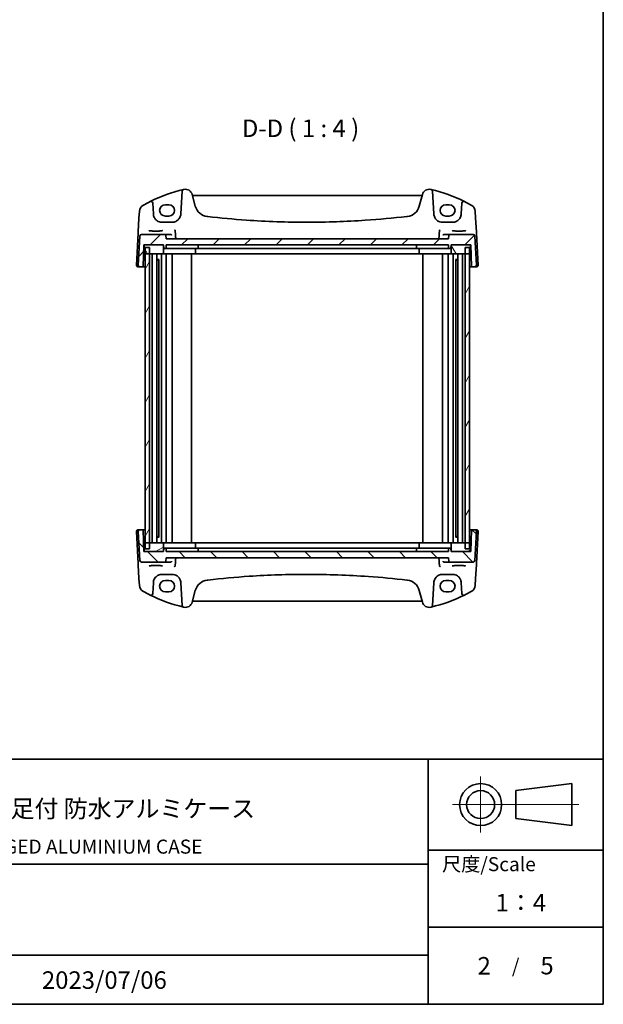
# Model space of a CAD drawing. Units: millimetres. Extents: x 0 to 6101, y 0 to 1124.
# Drawn here: x 2219 to 2551, y 0 to 562 of the extents above; entities that cross this region are included whole.
import ezdxf
from ezdxf.enums import TextEntityAlignment as Align

# ---------------------------------------------------------------- set-up
doc = ezdxf.new("R2010")
doc.units = ezdxf.units.MM
for name, color, linetype, lineweight in [('Border (ISO)', 7, 'Continuous', 35), ('Hatch (ISO)', 1, 'Continuous', 18), ('Symbol (ISO)', 7, 'Continuous', 18), ('Title (ISO)', 7, 'Continuous', 35), ('Visible (ISO)', 7, 'Continuous', 35)]:
    doc.layers.add(name, color=color, linetype=linetype, lineweight=lineweight)
doc.styles.add('Note Text (TK)', font='MS PGothic.ttf')
doc.styles.add('文字スタイル67', font='arial.ttf')

# ---------------------------------------------------------------- blocks, each defined once
blk = doc.blocks.new('図面枠 tk図枠')
at = {"layer": 'Border (ISO)'}
for p in [(405.5, 289), (14.5, 8)]:
    blk.add_line(p, (405.5, 8), dxfattribs=at)
blk = doc.blocks.new('表題欄 tk表題欄')
at = {"layer": 'Title (ISO)'}
for p, q in [((74.71, 244.05), (255.71, 244.05)), ((230.71, 244.05), (230.71, 209.05)), ((255.71, 244.05), (255.71, 209.05)), ((243.21, 239.55), (251.21, 240.55)), ((251.21, 234.55), (251.21, 240.55)), ((243.21, 239.55), (243.21, 235.55)), ((243.21, 235.55), (251.21, 234.55)), ((230.71, 231.05), (255.71, 231.05)), ((74.71, 229.05), (230.71, 229.05)), ((230.71, 220.05), (255.71, 220.05)), ((149.71, 216.05), (230.71, 216.05)), ((255.71, 209.05), (74.71, 209.05))]:
    blk.add_line(p, q, dxfattribs=at)
at = {"layer": 'Title (ISO)', "color": 4, "linetype": 'Continuous', "lineweight": 18}
for p, q in [((238.21, 241.55), (238.21, 233.55)), ((252.21, 237.55), (234.21, 237.55))]:
    blk.add_line(p, q, dxfattribs=at)
at = {"layer": 'Title (ISO)'}
for radius in [3, 2]:
    blk.add_circle((238.21, 237.55), radius, dxfattribs=at)
at = {"layer": 'Title (ISO)', "color": 1, "insert": (232.71, 229.05), "char_height": 2, "attachment_point": 4, "line_spacing_factor": 1.5, "style": 'Note Text (TK)'}
blk.add_mtext('\\fＭＳ Ｐゴシック|b0|i0;\\H2.0000;尺度/Scale', dxfattribs=at)
at = {"layer": 'Title (ISO)', "color": 7, "insert": (243.21, 214.55), "char_height": 2, "attachment_point": 5, "line_spacing_factor": 1.5, "style": 'Note Text (TK)'}
blk.add_mtext('\\fＭＳ Ｐゴシック|b0|i0;\\H2.0000;/', dxfattribs=at)
at = {"layer": 'Title (ISO)', "color": 7}
for tag, p, height, style in [('<品名>_001', (157.52, 235.72), 2.5, 'Note Text (TK)'), ('<Title>_001', (157.45, 230.55), 2, '文字スタイル67'), ('<尺度>_001', (239.1, 222.3), 2.5, 'Note Text (TK)'), ('<ページ_No.>_001', (238.02, 213.3), 2.5, 'Note Text (TK)'), ('<総ページ数>_001', (246.74, 213.32), 2.5, 'Note Text (TK)'), ('作成日_001', (175.62, 211.28), 2.5, 'Note Text (TK)')]:
    blk.add_attdef(tag, p, '', height=height, dxfattribs=dict(at, style=style))
at = {"layer": 'Title (ISO)', "color": 7, "style": 'Note Text (TK)'}
blk.add_attdef('<承認>', text='', height=2.5, dxfattribs=at).set_placement((87.21, 217.05), align=Align.MIDDLE_CENTER)

msp = doc.modelspace()

# ---------------------------------------------------------------- hatches: boundary and pattern name
at = {"layer": 'Hatch (ISO)'}
h = msp.add_hatch(dxfattribs=at)
h.set_pattern_fill('ANSI31', color=256, scale=101.6, style=0)
h.set_pattern_definition([(45, (929.5, -32), (-8.98026, 8.98026), [])])
edge = h.paths.add_edge_path()
edge.add_ellipse((2463.8031, 438.8998), major_axis=(0, 0.5), ratio=1, start_angle=0, end_angle=85)
edge.add_line((2463.305, 438.9434), (2463.1263, 436.8998))
edge.add_line((2463.1263, 436.8998), (2302.1263, 436.8998))
edge.add_line((2302.1263, 436.8998), (2301.9475, 438.9434))
edge.add_ellipse((2301.4494, 438.8998), major_axis=(0.4981, 0.0436), ratio=1, start_angle=0, end_angle=85)
edge.add_line((2301.4494, 439.3998), (2288.0448, 439.3998))
edge.add_ellipse((2288.0448, 438.3998), major_axis=(0, 1), ratio=1, start_angle=0, end_angle=87)
edge.add_line((2287.0461, 438.4521), (2286.1814, 421.9521))
edge.add_ellipse((2287.18, 421.8998), major_axis=(-0.9986, 0.0523), ratio=1, start_angle=0, end_angle=93)
edge.add_line((2287.18, 420.8998), (2288.7466, 420.8998))
edge.add_ellipse((2288.7466, 421.0998), major_axis=(0, -0.2), ratio=1, start_angle=0, end_angle=88)
edge.add_line((2288.9465, 421.0928), (2289.3763, 433.3998))
edge.add_line((2289.3763, 433.3998), (2289.4763, 433.3998))
edge.add_line((2289.4763, 433.3998), (2300.5263, 433.3998))
edge.add_line((2300.5263, 433.3998), (2300.6356, 433.3998))
edge.add_line((2300.6356, 433.3998), (2300.6987, 431.5928))
edge.add_ellipse((2300.8986, 431.5998), major_axis=(-0.1999, -0.007), ratio=1, start_angle=0, end_angle=88)
edge.add_line((2300.8986, 431.3998), (2301.8633, 431.3998))
edge.add_ellipse((2301.8633, 431.5998), major_axis=(0, -0.2), ratio=1, start_angle=0, end_angle=88)
edge.add_line((2302.0632, 431.5928), (2302.1263, 433.3998))
edge.add_line((2302.1263, 433.3998), (2463.1263, 433.3998))
edge.add_line((2463.1263, 433.3998), (2463.1894, 431.5928))
edge.add_ellipse((2463.3892, 431.5998), major_axis=(-0.1999, -0.007), ratio=1, start_angle=0, end_angle=88)
edge.add_line((2463.3892, 431.3998), (2464.3539, 431.3998))
edge.add_ellipse((2464.3539, 431.5998), major_axis=(0, -0.2), ratio=1, start_angle=0, end_angle=88)
edge.add_line((2464.5538, 431.5928), (2464.6169, 433.3998))
edge.add_line((2464.6169, 433.3998), (2464.7263, 433.3998))
edge.add_line((2464.7263, 433.3998), (2475.7763, 433.3998))
edge.add_line((2475.7763, 433.3998), (2475.8763, 433.3998))
edge.add_line((2475.8763, 433.3998), (2476.306, 421.0928))
edge.add_ellipse((2476.5059, 421.0998), major_axis=(-0.1999, -0.007), ratio=1, start_angle=0, end_angle=88)
edge.add_line((2476.5059, 420.8998), (2478.0725, 420.8998))
edge.add_ellipse((2478.0725, 421.8998), major_axis=(0, -1), ratio=1, start_angle=0, end_angle=93)
edge.add_line((2479.0711, 421.9521), (2478.2064, 438.4521))
edge.add_ellipse((2477.2077, 438.3998), major_axis=(0.9986, 0.0523), ratio=1, start_angle=0, end_angle=87)
edge.add_line((2477.2077, 439.3998), (2463.8031, 439.3998))
h = msp.add_hatch(dxfattribs=at)
h.set_pattern_fill('ANSI31', color=256, scale=101.6, angle=75.000175, style=0)
h.set_pattern_definition([(120.0002, (929.5, -32), (-10.9985, -6.35003), [])])
h.paths.add_polyline_path([(2289.4763, 433.3998), (2289.4763, 428.3998), (2290.1263, 428.3998), (2292.6263, 428.3998), (2300.5263, 428.3998), (2300.5263, 433.3998)])
h.paths.add_polyline_path([(2475.7763, 428.3998), (2475.7763, 433.3998), (2464.7263, 433.3998), (2464.7263, 428.3998), (2472.6263, 428.3998), (2475.1263, 428.3998)])
h = msp.add_hatch(dxfattribs=at)
h.set_pattern_fill('ANSI31', color=256, scale=101.6, angle=14.999978, style=0)
h.set_pattern_definition([(60, (929.5, -32), (-10.99852, 6.35), [])])
h.paths.add_polyline_path([(2292.6263, 259.8998), (2292.6263, 263.3998), (2292.6263, 428.3998), (2292.6263, 431.8998), (2290.1263, 431.8998), (2290.1263, 428.3998), (2290.1263, 263.3998), (2290.1263, 259.8998)])
h.paths.add_polyline_path([(2475.1263, 259.8998), (2475.1263, 263.3998), (2475.1263, 428.3998), (2475.1263, 431.8998), (2472.6263, 431.8998), (2472.6263, 428.3998), (2472.6263, 263.3998), (2472.6263, 259.8998)])
h = msp.add_hatch(dxfattribs=at)
h.set_pattern_fill('ANSI31', color=256, scale=101.6, angle=90.00021, style=0)
h.set_pattern_definition([(135.0002, (929.5, -32), (-8.98022, -8.98029), [])])
edge = h.paths.add_edge_path()
edge.add_ellipse((2301.4494, 252.8998), major_axis=(0, -0.5), ratio=1, start_angle=0, end_angle=85)
edge.add_line((2301.9475, 252.8562), (2302.1263, 254.8998))
edge.add_line((2302.1263, 254.8998), (2463.1263, 254.8998))
edge.add_line((2463.1263, 254.8998), (2463.305, 252.8562))
edge.add_ellipse((2463.8031, 252.8998), major_axis=(-0.4981, -0.0436), ratio=1, start_angle=0, end_angle=85)
edge.add_line((2463.8031, 252.3998), (2477.2077, 252.3998))
edge.add_ellipse((2477.2077, 253.3998), major_axis=(0, -1), ratio=1, start_angle=0, end_angle=87)
edge.add_line((2478.2064, 253.3475), (2479.0711, 269.8475))
edge.add_ellipse((2478.0725, 269.8998), major_axis=(0.9986, -0.0523), ratio=1, start_angle=0, end_angle=93)
edge.add_line((2478.0725, 270.8998), (2476.5059, 270.8998))
edge.add_ellipse((2476.5059, 270.6998), major_axis=(0, 0.2), ratio=1, start_angle=0, end_angle=88)
edge.add_line((2476.306, 270.7068), (2475.8763, 258.3998))
edge.add_line((2475.8763, 258.3998), (2475.7763, 258.3998))
edge.add_line((2475.7763, 258.3998), (2464.7263, 258.3998))
edge.add_line((2464.7263, 258.3998), (2464.6169, 258.3998))
edge.add_line((2464.6169, 258.3998), (2464.5538, 260.2068))
edge.add_ellipse((2464.3539, 260.1998), major_axis=(0.1999, 0.007), ratio=1, start_angle=0, end_angle=88)
edge.add_line((2464.3539, 260.3998), (2463.3892, 260.3998))
edge.add_ellipse((2463.3892, 260.1998), major_axis=(0, 0.2), ratio=1, start_angle=0, end_angle=88)
edge.add_line((2463.1894, 260.2068), (2463.1263, 258.3998))
edge.add_line((2463.1263, 258.3998), (2302.1263, 258.3998))
edge.add_line((2302.1263, 258.3998), (2302.0632, 260.2068))
edge.add_ellipse((2301.8633, 260.1998), major_axis=(0.1999, 0.007), ratio=1, start_angle=0, end_angle=88)
edge.add_line((2301.8633, 260.3998), (2300.8986, 260.3998))
edge.add_ellipse((2300.8986, 260.1998), major_axis=(0, 0.2), ratio=1, start_angle=0, end_angle=88)
edge.add_line((2300.6987, 260.2068), (2300.6356, 258.3998))
edge.add_line((2300.6356, 258.3998), (2300.5263, 258.3998))
edge.add_line((2300.5263, 258.3998), (2289.4763, 258.3998))
edge.add_line((2289.4763, 258.3998), (2289.3763, 258.3998))
edge.add_line((2289.3763, 258.3998), (2288.9465, 270.7068))
edge.add_ellipse((2288.7466, 270.6998), major_axis=(0.1999, 0.007), ratio=1, start_angle=0, end_angle=88)
edge.add_line((2288.7466, 270.8998), (2287.18, 270.8998))
edge.add_ellipse((2287.18, 269.8998), major_axis=(0, 1), ratio=1, start_angle=0, end_angle=93)
edge.add_line((2286.1814, 269.8475), (2287.0461, 253.3475))
edge.add_ellipse((2288.0448, 253.3998), major_axis=(-0.9986, -0.0523), ratio=1, start_angle=0, end_angle=87)
edge.add_line((2288.0448, 252.3998), (2301.4494, 252.3998))
h = msp.add_hatch(dxfattribs=at)
h.set_pattern_fill('ANSI31', color=256, scale=101.6, angle=-14.999978, style=0)
h.set_pattern_definition([(30, (929.5, -32), (-6.35, 10.99852), [])])
h.paths.add_polyline_path([(2475.7763, 258.3998), (2475.7763, 263.3998), (2475.1263, 263.3998), (2472.6263, 263.3998), (2464.7263, 263.3998), (2464.7263, 258.3998)])
h.paths.add_polyline_path([(2289.4763, 263.3998), (2289.4763, 258.3998), (2300.5263, 258.3998), (2300.5263, 263.3998), (2292.6263, 263.3998), (2290.1263, 263.3998)])

# ---------------------------------------------------------------- linework, layer by layer
at = {"layer": 'Visible (ISO)'}
for p, q in [((2311.1371, 464.1374), (2310.4558, 451.1381)), ((2318.7269, 455.5596), (2316.9323, 462.257)), ((2447.7926, 461.7199), (2317.4599, 461.7199)), ((2448.3202, 462.257), (2446.5256, 455.5596)), ((2454.7967, 451.1381), (2454.1154, 464.1374)), ((2294.7821, 451.1381), (2294.4556, 457.3679)), ((2303.6263, 456.4181), (2301.6263, 456.4181)), ((2463.6263, 456.4181), (2461.6263, 456.4181)), ((2470.7969, 457.3679), (2470.4704, 451.1381)), ((2286.7917, 452.6783), (2286.5834, 448.7047)), ((2301.6263, 449.8934), (2303.6263, 449.8934)), ((2461.6263, 449.8934), (2463.6263, 449.8934)), ((2478.6691, 448.7047), (2478.4608, 452.6783)), ((2286.5834, 448.7047), (2286.1785, 440.9779)), ((2305.4627, 446.3998), (2299.7753, 446.3998)), ((2465.4773, 446.3998), (2459.7898, 446.3998)), ((2479.074, 440.9779), (2478.6691, 448.7047)), ((2286.1329, 440.1085), (2285.1814, 421.9521)), ((2286.1785, 440.9779), (2286.1329, 440.1085)), ((2287.0461, 438.4521), (2286.1814, 421.9521)), ((2301.4494, 439.3998), (2288.0448, 439.3998)), ((2304.6078, 439.3998), (2301.4494, 439.3998)), ((2302.1263, 436.8998), (2301.9475, 438.9434)), ((2463.8031, 439.3998), (2460.6447, 439.3998)), ((2463.305, 438.9434), (2463.1263, 436.8998)), ((2477.2077, 439.3998), (2463.8031, 439.3998)), ((2479.0711, 421.9521), (2478.2064, 438.4521)), ((2479.1196, 440.1085), (2479.074, 440.9779)), ((2480.0711, 421.9521), (2479.1196, 440.1085)), ((2288.9465, 421.0928), (2289.3763, 433.3998)), ((2289.3763, 433.3998), (2300.6356, 433.3998)), ((2289.4763, 433.3998), (2289.4763, 428.3998)), ((2300.5263, 433.3998), (2289.4763, 433.3998)), ((2300.5263, 428.3998), (2300.5263, 433.3998)), ((2300.6356, 433.3998), (2300.6987, 431.5928)), ((2302.0632, 431.5928), (2302.1263, 433.3998)), ((2463.1263, 436.8998), (2302.1263, 436.8998)), ((2302.1263, 433.3998), (2463.1263, 433.3998)), ((2320.3132, 431.5928), (2320.3763, 433.3998)), ((2444.8763, 433.3998), (2444.9394, 431.5928)), ((2463.1263, 433.3998), (2463.1894, 431.5928)), ((2464.5538, 431.5928), (2464.6169, 433.3998)), ((2464.6169, 433.3998), (2475.8763, 433.3998)), ((2475.7763, 433.3998), (2464.7263, 433.3998)), ((2464.7263, 433.3998), (2464.7263, 428.3998)), ((2475.7763, 428.3998), (2475.7763, 433.3998)), ((2475.8763, 433.3998), (2476.306, 421.0928)), ((2289.3239, 431.8998), (2289.4763, 431.8998)), ((2289.4763, 428.3998), (2300.5263, 428.3998)), ((2292.6263, 431.8998), (2290.1263, 431.8998)), ((2290.1263, 431.8998), (2290.1263, 259.8998)), ((2292.6263, 259.8998), (2292.6263, 431.8998)), ((2294.1263, 428.3998), (2294.1263, 263.3998)), ((2296.7519, 428.3998), (2296.7519, 263.3998)), ((2299.4263, 428.3998), (2299.4263, 263.3998)), ((2304.376, 428.3998), (2300.5263, 428.3998)), ((2300.8986, 431.3998), (2301.8633, 431.3998)), ((2301.8633, 431.3998), (2305.4463, 431.3998)), ((2302.1763, 428.3998), (2302.1763, 263.3998)), ((2304.6708, 428.3998), (2304.376, 428.3998)), ((2315.3064, 428.3998), (2304.6708, 428.3998)), ((2305.5763, 428.3998), (2305.5763, 263.3998)), ((2305.8396, 431.3998), (2316.0673, 431.3998)), ((2315.3064, 428.3998), (2315.66, 428.3998)), ((2318.6298, 428.3998), (2315.66, 428.3998)), ((2316.0673, 431.3998), (2320.1133, 431.3998)), ((2316.6263, 428.3998), (2316.6263, 263.3998)), ((2318.6298, 428.3998), (2318.7763, 428.3998)), ((2318.7763, 428.3998), (2318.7763, 431.3998)), ((2319.0763, 428.3998), (2318.7763, 428.3998)), ((2446.1763, 428.3998), (2319.0763, 428.3998)), ((2320.1133, 431.3998), (2320.513, 431.3998)), ((2320.513, 431.3998), (2444.7395, 431.3998)), ((2444.7395, 431.3998), (2445.1392, 431.3998)), ((2445.1392, 431.3998), (2449.1852, 431.3998)), ((2446.4763, 428.3998), (2446.1763, 428.3998)), ((2446.4763, 428.3998), (2446.4763, 431.3998)), ((2446.4763, 428.3998), (2446.6227, 428.3998)), ((2449.5926, 428.3998), (2446.6227, 428.3998)), ((2448.6263, 428.3998), (2448.6263, 263.3998)), ((2449.1852, 431.3998), (2459.4129, 431.3998)), ((2449.5926, 428.3998), (2449.9461, 428.3998)), ((2460.5817, 428.3998), (2449.9461, 428.3998)), ((2459.6763, 428.3998), (2459.6763, 263.3998)), ((2459.8062, 431.3998), (2463.3892, 431.3998)), ((2460.8765, 428.3998), (2460.5817, 428.3998)), ((2464.7263, 428.3998), (2460.8765, 428.3998)), ((2463.0763, 428.3998), (2463.0763, 263.3998)), ((2463.3892, 431.3998), (2464.3539, 431.3998)), ((2464.7263, 428.3998), (2475.7763, 428.3998)), ((2465.8263, 428.3998), (2465.8263, 263.3998)), ((2468.5006, 428.3998), (2468.5006, 263.3998)), ((2471.1263, 428.3998), (2471.1263, 263.3998)), ((2475.1263, 431.8998), (2472.6263, 431.8998)), ((2472.6263, 431.8998), (2472.6263, 259.8998)), ((2475.1263, 259.8998), (2475.1263, 431.8998)), ((2475.7763, 431.8998), (2475.9286, 431.8998)), ((2296.7519, 425.1292), (2298.0759, 425.1292)), ((2297.6968, 424.6998), (2296.7519, 424.6998)), ((2297.6968, 424.6998), (2297.9482, 424.9511)), ((2297.9482, 424.955), (2297.9482, 266.8446)), ((2467.1766, 425.1292), (2468.5006, 425.1292)), ((2467.3043, 424.955), (2467.3043, 266.8446)), ((2467.5557, 424.6998), (2467.3043, 424.9511)), ((2468.5006, 424.6998), (2467.5557, 424.6998)), ((2286.18, 420.8998), (2287.18, 420.8998)), ((2287.18, 420.8998), (2288.7466, 420.8998)), ((2288.7466, 420.8998), (2290.1263, 420.8998)), ((2475.1263, 420.8998), (2476.5059, 420.8998)), ((2476.5059, 420.8998), (2478.0725, 420.8998)), ((2478.0725, 420.8998), (2479.0725, 420.8998)), ((2285.1814, 269.8475), (2286.1329, 251.6911)), ((2287.18, 270.8998), (2286.18, 270.8998)), ((2286.1814, 269.8475), (2287.0461, 253.3475)), ((2288.7466, 270.8998), (2287.18, 270.8998)), ((2290.1263, 270.8998), (2288.7466, 270.8998)), ((2289.3763, 258.3998), (2288.9465, 270.7068)), ((2476.5059, 270.8998), (2475.1263, 270.8998)), ((2476.306, 270.7068), (2475.8763, 258.3998)), ((2478.0725, 270.8998), (2476.5059, 270.8998)), ((2479.0725, 270.8998), (2478.0725, 270.8998)), ((2478.2064, 253.3475), (2479.0711, 269.8475)), ((2479.1196, 251.6911), (2480.0711, 269.8475)), ((2296.7519, 267.0998), (2297.6968, 267.0998)), ((2298.0759, 266.6704), (2296.7519, 266.6704)), ((2297.6968, 267.0998), (2297.9482, 266.8485)), ((2468.5006, 266.6704), (2467.1766, 266.6704)), ((2467.5557, 267.0998), (2467.3043, 266.8485)), ((2467.5557, 267.0998), (2468.5006, 267.0998)), ((2289.4763, 259.8998), (2289.3239, 259.8998)), ((2289.4763, 263.3998), (2289.4763, 258.3998)), ((2300.5263, 263.3998), (2289.4763, 263.3998)), ((2290.1263, 259.8998), (2292.6263, 259.8998)), ((2300.5263, 258.3998), (2300.5263, 263.3998)), ((2300.5263, 263.3998), (2304.376, 263.3998)), ((2300.6987, 260.2068), (2300.6356, 258.3998)), ((2301.8633, 260.3998), (2300.8986, 260.3998)), ((2305.4463, 260.3998), (2301.8633, 260.3998)), ((2302.1263, 258.3998), (2302.0632, 260.2068)), ((2304.376, 263.3998), (2304.6708, 263.3998)), ((2304.6708, 263.3998), (2315.3064, 263.3998)), ((2316.0673, 260.3998), (2305.8396, 260.3998)), ((2315.66, 263.3998), (2315.3064, 263.3998)), ((2315.66, 263.3998), (2318.6298, 263.3998)), ((2320.1133, 260.3998), (2316.0673, 260.3998)), ((2318.7763, 263.3998), (2318.6298, 263.3998)), ((2318.7763, 263.3998), (2319.0763, 263.3998)), ((2318.7763, 263.3998), (2318.7763, 260.3998)), ((2319.0763, 263.3998), (2446.1763, 263.3998)), ((2320.513, 260.3998), (2320.1133, 260.3998)), ((2320.3763, 258.3998), (2320.3132, 260.2068)), ((2444.7395, 260.3998), (2320.513, 260.3998)), ((2445.1392, 260.3998), (2444.7395, 260.3998)), ((2444.9394, 260.2068), (2444.8763, 258.3998)), ((2449.1852, 260.3998), (2445.1392, 260.3998)), ((2446.1763, 263.3998), (2446.4763, 263.3998)), ((2446.6227, 263.3998), (2446.4763, 263.3998)), ((2446.4763, 263.3998), (2446.4763, 260.3998)), ((2446.6227, 263.3998), (2449.5926, 263.3998)), ((2459.4129, 260.3998), (2449.1852, 260.3998)), ((2449.9461, 263.3998), (2449.5926, 263.3998)), ((2449.9461, 263.3998), (2460.5817, 263.3998)), ((2463.3892, 260.3998), (2459.8062, 260.3998)), ((2460.5817, 263.3998), (2460.8765, 263.3998)), ((2460.8765, 263.3998), (2464.7263, 263.3998)), ((2463.1894, 260.2068), (2463.1263, 258.3998)), ((2464.3539, 260.3998), (2463.3892, 260.3998)), ((2464.6169, 258.3998), (2464.5538, 260.2068)), ((2475.7763, 263.3998), (2464.7263, 263.3998)), ((2464.7263, 263.3998), (2464.7263, 258.3998)), ((2472.6263, 259.8998), (2475.1263, 259.8998)), ((2475.7763, 258.3998), (2475.7763, 263.3998)), ((2475.9286, 259.8998), (2475.7763, 259.8998)), ((2300.6356, 258.3998), (2289.3763, 258.3998)), ((2289.4763, 258.3998), (2300.5263, 258.3998)), ((2301.9475, 252.8562), (2302.1263, 254.8998)), ((2463.1263, 258.3998), (2302.1263, 258.3998)), ((2302.1263, 254.8998), (2463.1263, 254.8998)), ((2463.1263, 254.8998), (2463.305, 252.8562)), ((2475.8763, 258.3998), (2464.6169, 258.3998)), ((2464.7263, 258.3998), (2475.7763, 258.3998)), ((2286.1329, 251.6911), (2286.1785, 250.8217)), ((2286.1785, 250.8217), (2286.5834, 243.0949)), ((2288.0448, 252.3998), (2301.4494, 252.3998)), ((2301.4494, 252.3998), (2304.6078, 252.3998)), ((2460.6447, 252.3998), (2463.8031, 252.3998)), ((2463.8031, 252.3998), (2477.2077, 252.3998)), ((2478.6691, 243.0949), (2479.074, 250.8217)), ((2479.074, 250.8217), (2479.1196, 251.6911)), ((2286.5834, 243.0949), (2286.7917, 239.1213)), ((2299.7753, 245.3998), (2305.4627, 245.3998)), ((2303.6263, 241.9062), (2301.6263, 241.9062)), ((2459.7898, 245.3998), (2465.4773, 245.3998)), ((2463.6263, 241.9062), (2461.6263, 241.9062)), ((2478.4608, 239.1213), (2478.6691, 243.0949)), ((2294.4556, 234.4317), (2294.7821, 240.6615)), ((2310.4558, 240.6615), (2311.1371, 227.6622)), ((2316.9323, 229.5426), (2318.7269, 236.24)), ((2446.5256, 236.24), (2448.3202, 229.5426)), ((2454.1154, 227.6622), (2454.7967, 240.6615)), ((2470.4704, 240.6615), (2470.7969, 234.4317)), ((2301.6263, 235.3815), (2303.6263, 235.3815)), ((2461.6263, 235.3815), (2463.6263, 235.3815)), ((2317.4599, 230.0797), (2447.7926, 230.0797))]:
    msp.add_line(p, q, dxfattribs=at)
for centre, radius, start, end in [((2331.2169, 382.2809), 85, 103.129741, 116.713062), ((2312.1357, 464.085), 1, 103.129741, 177), ((2331.2169, 382.2809), 85, 102.947166, 103.129741), ((2313.0686, 461.2217), 4, 15, 102.947166), ((2317.4599, 462.2199), 0.5, 195, 270), ((2447.7926, 462.2199), 0.5, 270, 345), ((2452.1839, 461.2217), 4, 77.052834, 165), ((2434.0356, 382.2809), 85, 76.870259, 77.052834), ((2434.0356, 382.2809), 85, 63.286938, 76.870259), ((2453.1168, 464.085), 1, 3, 76.870259), ((2290.7862, 452.469), 4, 119.943398, 177), ((2331.2169, 382.2809), 85, 116.713062, 119.943398), ((2293.457, 457.3155), 1, 3, 116.713062), ((2326.4543, 457.6301), 8, 195, 263.417334), ((2438.7982, 457.6301), 8, 276.582666, 345), ((2471.7955, 457.3155), 1, 63.286938, 177), ((2434.0356, 382.2809), 85, 60.056602, 63.286938), ((2474.4663, 452.469), 4, 3, 60.056602), ((2299.7753, 451.3998), 5, 183, 207.251886), ((2305.4627, 451.3998), 5, 332.748114, 357), ((2382.6263, 944.3998), 498, 263.417334, 263.454579), ((2382.6263, 944.3998), 498, 276.545421, 276.582666), ((2459.7898, 451.3998), 5, 183, 207.251886), ((2465.4773, 451.3998), 5, 332.748114, 357), ((2288.0448, 438.3998), 1, 90, 177), ((2301.4494, 438.8998), 0.5, 5, 90), ((2463.8031, 438.8998), 0.5, 90, 175), ((2477.2077, 438.3998), 1, 3, 90), ((2300.8986, 431.5998), 0.2, 182, 270), ((2301.8633, 431.5998), 0.2, 270, 358), ((2320.1133, 431.5998), 0.2, 270, 358), ((2445.1392, 431.5998), 0.2, 182, 270), ((2463.3892, 431.5998), 0.2, 182, 270), ((2464.3539, 431.5998), 0.2, 270, 358), ((2286.18, 421.8998), 1, 177, 270), ((2287.18, 421.8998), 1, 177, 270), ((2478.0725, 421.8998), 1, 270, 3), ((2479.0725, 421.8998), 1, 270, 3), ((2288.7466, 421.0998), 0.2, 270, 358), ((2476.5059, 421.0998), 0.2, 182, 270), ((2286.18, 269.8998), 1, 90, 183), ((2287.18, 269.8998), 1, 90, 183), ((2288.7466, 270.6998), 0.2, 2, 90), ((2476.5059, 270.6998), 0.2, 90, 178), ((2478.0725, 269.8998), 1, 357, 90), ((2479.0725, 269.8998), 1, 357, 90), ((2300.8986, 260.1998), 0.2, 90, 178), ((2301.8633, 260.1998), 0.2, 2, 90), ((2320.1133, 260.1998), 0.2, 2, 90), ((2445.1392, 260.1998), 0.2, 90, 178), ((2463.3892, 260.1998), 0.2, 90, 178), ((2464.3539, 260.1998), 0.2, 2, 90), ((2288.0448, 253.3998), 1, 183, 270), ((2477.2077, 253.3998), 1, 270, 357), ((2301.4494, 252.8998), 0.5, 270, 355), ((2463.8031, 252.8998), 0.5, 185, 270), ((2299.7753, 240.3998), 5, 152.748114, 177), ((2305.4627, 240.3998), 5, 3, 27.251886), ((2326.4543, 234.1695), 8, 96.582666, 165), ((2382.6263, -252.6002), 498, 96.545421, 96.582666), ((2382.6263, -252.6002), 498, 83.417334, 83.454579), ((2438.7982, 234.1695), 8, 15, 83.417334), ((2459.7898, 240.3998), 5, 152.748114, 177), ((2465.4773, 240.3998), 5, 3, 27.251886), ((2290.7862, 239.3306), 4, 183, 240.056602), ((2474.4663, 239.3306), 4, 299.943398, 357), ((2331.2169, 309.5186), 85, 240.056602, 243.286938), ((2293.457, 234.4841), 1, 243.286938, 357), ((2331.2169, 309.5186), 85, 243.286938, 256.870259), ((2434.0356, 309.5186), 85, 283.129741, 296.713062), ((2471.7955, 234.4841), 1, 183, 296.713062), ((2434.0356, 309.5186), 85, 296.713062, 299.943398), ((2312.1357, 227.7146), 1, 183, 256.870259), ((2331.2169, 309.5186), 85, 256.870259, 257.052834), ((2313.0686, 230.5779), 4, 257.052834, 345), ((2317.4599, 229.5797), 0.5, 90, 165), ((2447.7926, 229.5797), 0.5, 15, 90), ((2452.1839, 230.5779), 4, 195, 282.947166), ((2434.0356, 309.5186), 85, 282.947166, 283.129741), ((2453.1168, 227.7146), 1, 283.129741, 357)]:
    msp.add_arc(centre, radius, start, end, dxfattribs=at)
for centre, major_axis in [((2301.6263, 453.1558), (0, 3.2624)), ((2303.6263, 453.1558), (0, -3.2624)), ((2461.6263, 453.1558), (0, 3.2624)), ((2463.6263, 453.1558), (0, -3.2624)), ((2301.6263, 238.6438), (0, 3.2624)), ((2303.6263, 238.6438), (0, -3.2624)), ((2461.6263, 238.6438), (0, 3.2624)), ((2463.6263, 238.6438), (0, -3.2624))]:
    msp.add_ellipse(centre, major_axis=major_axis, ratio=0.99999833, start_param=0, end_param=3.14159265, dxfattribs=at)
for points, knots in [([(2439.3937, 449.6459), (2431.5195, 448.7424), (2423.6256, 448.0271), (2404.7061, 446.7671), (2393.6666, 446.3998), (2370.9933, 446.3998), (2359.3626, 446.8076), (2340.448, 448.135), (2333.145, 448.8098), (2325.8588, 449.6459)], [-11.4029941, -11.4029941, -11.4029941, -11.4029941, -9.02034256, -9.02034256, -5.70149705, -5.70149705, -2.20472288, -2.20472288, 0, 0, 0, 0]), ([(2299.7753, 446.3998), (2299.4844, 446.3998), (2299.1934, 446.4253), (2298.4515, 446.556), (2298.0096, 446.6996), (2297.1505, 447.1152), (2296.7381, 447.397), (2295.9536, 448.125), (2295.5975, 448.5914), (2295.3302, 449.1103)], [0, 0, 0, 0, 0.104722547, 0.104722547, 0.272278622, 0.272278622, 0.45441832, 0.45441832, 0.66515339, 0.66515339, 0.66515339, 0.66515339]), ([(2309.9077, 449.1103), (2309.7132, 448.7327), (2309.4715, 448.3822), (2308.7454, 447.5691), (2308.2022, 447.1638), (2306.9386, 446.5675), (2306.2026, 446.3998), (2305.4627, 446.3998)], [-0.665165469, -0.665165469, -0.665165469, -0.665165469, -0.511787476, -0.511787476, -0.266382686, -0.266382686, 0, 0, 0, 0]), ([(2459.7898, 446.3998), (2459.4989, 446.3998), (2459.208, 446.4253), (2458.466, 446.556), (2458.0242, 446.6996), (2457.1651, 447.1152), (2456.7527, 447.397), (2455.9682, 448.125), (2455.6121, 448.5914), (2455.3448, 449.1103)], [0, 0, 0, 0, 0.104722556, 0.104722556, 0.272278647, 0.272278647, 0.454418334, 0.454418334, 0.66515339, 0.66515339, 0.66515339, 0.66515339]), ([(2469.9223, 449.1103), (2469.7278, 448.7327), (2469.486, 448.3822), (2468.7599, 447.5691), (2468.2168, 447.1638), (2466.9532, 446.5675), (2466.2172, 446.3998), (2465.4773, 446.3998)], [-0.665165469, -0.665165469, -0.665165469, -0.665165469, -0.511787476, -0.511787476, -0.266382686, -0.266382686, 0, 0, 0, 0]), ([(2299.9321, 441.6082), (2299.9322, 441.6084), (2299.9163, 441.5997), (2299.8637, 441.5815), (2299.8257, 441.5707), (2299.7212, 441.5463), (2299.6499, 441.5326), (2299.4763, 441.5045), (2299.3717, 441.4903), (2299.1341, 441.4628), (2299.0001, 441.4495), (2298.7078, 441.4248), (2298.5491, 441.4134), (2298.2117, 441.3927), (2298.033, 441.3835), (2297.6604, 441.3676), (2297.4666, 441.3609), (2297.0691, 441.3504), (2296.8654, 441.3465), (2296.4533, 441.3416), (2296.245, 441.3405), (2295.8291, 441.3413), (2295.6215, 441.3432), (2295.2124, 441.3498), (2295.0109, 441.3545), (2294.6192, 441.3666), (2294.4289, 441.374), (2294.0647, 441.3914), (2293.8908, 441.4013), (2293.5639, 441.4234), (2293.4109, 441.4355), (2293.1305, 441.4615), (2293.0029, 441.4754), (2292.7776, 441.5043), (2292.6794, 441.5193), (2292.5179, 441.5489), (2292.453, 441.5637), (2292.3639, 441.5891), (2292.3349, 441.6007), (2292.3218, 441.6073), (2292.3204, 441.6083), (2292.3205, 441.6083)], [-1.43081413, -1.43081413, -1.43081413, -1.43081413, -1.32341013, -1.32341013, -1.21169385, -1.21169385, -1.07399893, -1.07399893, -0.92375964, -0.92375964, -0.76850993, -0.76850993, -0.61123556, -0.61123556, -0.45310858, -0.45310858, -0.29462194, -0.29462194, -0.13599168, -0.13599168, 0.02268876, 0.02268876, 0.18137891, 0.18137891, 0.34005055, 0.34005055, 0.49865286, 0.49865286, 0.65706627, 0.65706627, 0.81501522, 0.81501522, 0.97185914, 0.97185914, 1.12599501, 1.12599501, 1.27291157, 1.27291157, 1.39909593, 1.39909593, 1.43081413, 1.43081413, 1.43081413, 1.43081413]), ([(2304.6525, 439.3978), (2304.7035, 439.3934), (2304.753, 439.3815), (2304.8575, 439.342), (2304.9098, 439.3118), (2305.0122, 439.2332), (2305.0588, 439.182), (2305.1334, 439.0704), (2305.1606, 439.0088), (2305.1765, 438.9455), (2305.1767, 438.9444), (2305.177, 438.9434)], [-0.0844535446, -0.0844535446, -0.0844535446, -0.0844535446, -0.0689650253, -0.0689650253, -0.0496840132, -0.0496840132, -0.0255980362, -0.0255980362, 0, 0, 0.0004297944, 0.0004297944, 0.0004297944, 0.0004297944]), ([(2306.8399, 442.0053), (2306.8407, 442.0052), (2306.8416, 442.005), (2306.8964, 441.9933), (2306.9507, 441.9692), (2307.0495, 441.8989), (2307.0948, 441.8537), (2307.1638, 441.7538), (2307.1899, 441.7037), (2307.2197, 441.6185), (2307.228, 441.5878), (2307.234, 441.5564)], [-0.000398207, -0.000398207, -0.000398207, -0.000398207, 0, 0, 0.0252870888, 0.0252870888, 0.0489814956, 0.0489814956, 0.0673890682, 0.0673890682, 0.0771832182, 0.0771832182, 0.0771832182, 0.0771832182]), ([(2458.4126, 442.0053), (2458.4118, 442.0052), (2458.4109, 442.005), (2458.3658, 441.9953), (2458.3213, 441.9775), (2458.2374, 441.9261), (2458.1976, 441.8929), (2458.1249, 441.8106), (2458.0921, 441.7614), (2458.0449, 441.659), (2458.0286, 441.6091), (2458.0185, 441.5564)], [-0.0829122405, -0.0829122405, -0.0829122405, -0.0829122405, -0.0825167482, -0.0825167482, -0.061902562, -0.061902562, -0.0420012233, -0.0420012233, -0.0220548687, -0.0220548687, -0.0059056463, -0.0059056463, -0.0059056463, -0.0059056463]), ([(2460.0755, 438.9434), (2460.0758, 438.9444), (2460.0761, 438.9455), (2460.0967, 439.028), (2460.137, 439.1086), (2460.2384, 439.2304), (2460.2904, 439.2769), (2460.398, 439.3426), (2460.4495, 439.3657), (2460.5359, 439.3892), (2460.5677, 439.395), (2460.6, 439.3978)], [-0.0840129885, -0.0840129885, -0.0840129885, -0.0840129885, -0.0835877664, -0.0835877664, -0.0504581238, -0.0504581238, -0.0271764095, -0.0271764095, -0.0097251818, -0.0097251818, 0, 0, 0, 0]), ([(2472.9321, 441.6082), (2472.9322, 441.6084), (2472.9163, 441.5997), (2472.8637, 441.5815), (2472.8257, 441.5707), (2472.7212, 441.5463), (2472.6499, 441.5326), (2472.4763, 441.5045), (2472.3717, 441.4903), (2472.1341, 441.4628), (2472.0001, 441.4495), (2471.7078, 441.4248), (2471.5491, 441.4134), (2471.2117, 441.3927), (2471.033, 441.3835), (2470.6604, 441.3676), (2470.4666, 441.3609), (2470.0691, 441.3504), (2469.8654, 441.3465), (2469.4533, 441.3416), (2469.245, 441.3405), (2468.8291, 441.3413), (2468.6215, 441.3432), (2468.2124, 441.3498), (2468.0109, 441.3545), (2467.6192, 441.3666), (2467.4289, 441.374), (2467.0647, 441.3914), (2466.8908, 441.4013), (2466.5639, 441.4234), (2466.4109, 441.4355), (2466.1305, 441.4615), (2466.0029, 441.4754), (2465.7776, 441.5043), (2465.6794, 441.5193), (2465.5179, 441.5489), (2465.453, 441.5637), (2465.3639, 441.5891), (2465.3349, 441.6007), (2465.3218, 441.6073), (2465.3204, 441.6083), (2465.3205, 441.6083)], [-1.43081413, -1.43081413, -1.43081413, -1.43081413, -1.32341013, -1.32341013, -1.21169385, -1.21169385, -1.07399893, -1.07399893, -0.92375964, -0.92375964, -0.76850993, -0.76850993, -0.61123556, -0.61123556, -0.45310858, -0.45310858, -0.29462194, -0.29462194, -0.13599168, -0.13599168, 0.02268876, 0.02268876, 0.18137891, 0.18137891, 0.34005055, 0.34005055, 0.49865286, 0.49865286, 0.65706627, 0.65706627, 0.81501522, 0.81501522, 0.97185914, 0.97185914, 1.12599501, 1.12599501, 1.27291157, 1.27291157, 1.39909593, 1.39909593, 1.43081413, 1.43081413, 1.43081413, 1.43081413]), ([(2305.4463, 431.3998), (2305.4576, 431.3998), (2305.4843, 431.3998), (2305.5565, 431.3998), (2305.5983, 431.3998), (2305.6819, 431.3998), (2305.7214, 431.3998), (2305.7877, 431.3998), (2305.8136, 431.3998), (2305.8396, 431.3998)], [-0.0556301443, -0.0556301443, -0.0556301443, -0.0556301443, -0.036473601, -0.036473601, -0.0202631117, -0.0202631117, -0.0077935045, -0.0077935045, 0, 0, 0, 0]), ([(2459.4129, 431.3998), (2459.4767, 431.3998), (2459.5405, 431.3998), (2459.6452, 431.3998), (2459.688, 431.3998), (2459.7485, 431.3998), (2459.7698, 431.3998), (2459.7945, 431.3998), (2459.8016, 431.3998), (2459.8062, 431.3998)], [-0.0556301443, -0.0556301443, -0.0556301443, -0.0556301443, -0.0364735869, -0.0364735869, -0.0202631038, -0.0202631038, -0.0077935015, -0.0077935015, 0, 0, 0, 0]), ([(2285.5437, 421.1284), (2285.5433, 421.1287), (2285.543, 421.129), (2285.5403, 421.1312), (2285.538, 421.1331), (2285.5328, 421.1375), (2285.5307, 421.1393), (2285.5227, 421.1461), (2285.5169, 421.1513), (2285.4996, 421.1669), (2285.4883, 421.1775), (2285.4554, 421.2099), (2285.4346, 421.2324), (2285.3906, 421.2848), (2285.3676, 421.3153), (2285.3299, 421.3722), (2285.3145, 421.3977), (2285.2863, 421.4499), (2285.2732, 421.4771), (2285.238, 421.5587), (2285.2204, 421.6129), (2285.1959, 421.7155), (2285.188, 421.7642), (2285.1798, 421.8591), (2285.179, 421.9061), (2285.1814, 421.9521)], [0, 0, 0, 0, 0.000251863, 0.000251863, 0.001780049, 0.001780049, 0.002773332, 0.002773332, 0.00542069, 0.00542069, 0.010714162, 0.010714162, 0.021224241, 0.021224241, 0.03384007, 0.03384007, 0.042966356, 0.042966356, 0.051804509, 0.051804509, 0.069981371, 0.069981371, 0.086148483, 0.086148483, 0.101137192, 0.101137192, 0.101137192, 0.101137192]), ([(2480.0711, 421.9521), (2480.0735, 421.9056), (2480.0727, 421.8582), (2480.0635, 421.754), (2480.0534, 421.6966), (2480.031, 421.6133), (2480.0229, 421.5873), (2480.0067, 421.5421), (2479.999, 421.5227), (2479.9765, 421.4704), (2479.9598, 421.4369), (2479.928, 421.3809), (2479.9128, 421.3568), (2479.8722, 421.2977), (2479.8458, 421.2643), (2479.7833, 421.1946), (2479.7476, 421.1604), (2479.7088, 421.1284)], [0, 0, 0, 0, 0.015345593, 0.015345593, 0.034731566, 0.034731566, 0.043533338, 0.043533338, 0.049962375, 0.049962375, 0.060814616, 0.060814616, 0.069754086, 0.069754086, 0.084171808, 0.084171808, 0.102053194, 0.102053194, 0.102053194, 0.102053194]), ([(2285.1814, 269.8475), (2285.179, 269.8939), (2285.1798, 269.9414), (2285.189, 270.0455), (2285.1991, 270.103), (2285.2215, 270.1862), (2285.2296, 270.2123), (2285.2459, 270.2574), (2285.2535, 270.2769), (2285.276, 270.3292), (2285.2927, 270.3627), (2285.3245, 270.4187), (2285.3397, 270.4427), (2285.3803, 270.5019), (2285.4067, 270.5353), (2285.4692, 270.605), (2285.5049, 270.6392), (2285.5437, 270.6712)], [0, 0, 0, 0, 0.015345593, 0.015345593, 0.034731566, 0.034731566, 0.043533338, 0.043533338, 0.049962375, 0.049962375, 0.060814615, 0.060814615, 0.069754086, 0.069754086, 0.084171808, 0.084171808, 0.102053194, 0.102053194, 0.102053194, 0.102053194]), ([(2479.7088, 270.6712), (2479.7092, 270.6709), (2479.7095, 270.6706), (2479.7122, 270.6684), (2479.7145, 270.6665), (2479.7197, 270.6621), (2479.7218, 270.6603), (2479.7298, 270.6535), (2479.7356, 270.6483), (2479.753, 270.6327), (2479.7642, 270.6221), (2479.7971, 270.5896), (2479.8179, 270.5672), (2479.8619, 270.5148), (2479.885, 270.4843), (2479.9226, 270.4274), (2479.938, 270.4019), (2479.9662, 270.3496), (2479.9793, 270.3225), (2480.0145, 270.2409), (2480.0321, 270.1867), (2480.0566, 270.084), (2480.0645, 270.0354), (2480.0727, 269.9405), (2480.0735, 269.8935), (2480.0711, 269.8475)], [0, 0, 0, 0, 0.000251863, 0.000251863, 0.001780049, 0.001780049, 0.002773332, 0.002773332, 0.00542069, 0.00542069, 0.010714162, 0.010714162, 0.021224241, 0.021224241, 0.03384007, 0.03384007, 0.042966356, 0.042966356, 0.051804509, 0.051804509, 0.06998137, 0.06998137, 0.086148483, 0.086148483, 0.101137192, 0.101137192, 0.101137192, 0.101137192]), ([(2305.8396, 260.3998), (2305.7758, 260.3998), (2305.712, 260.3998), (2305.6073, 260.3998), (2305.5645, 260.3998), (2305.504, 260.3998), (2305.4827, 260.3998), (2305.458, 260.3998), (2305.4509, 260.3998), (2305.4463, 260.3998)], [-0.0556301443, -0.0556301443, -0.0556301443, -0.0556301443, -0.0364735869, -0.0364735869, -0.0202631038, -0.0202631038, -0.0077935015, -0.0077935015, 0, 0, 0, 0]), ([(2459.8062, 260.3998), (2459.7949, 260.3998), (2459.7682, 260.3998), (2459.696, 260.3998), (2459.6542, 260.3998), (2459.5706, 260.3998), (2459.5311, 260.3998), (2459.4648, 260.3998), (2459.4389, 260.3998), (2459.4129, 260.3998)], [-0.0556301443, -0.0556301443, -0.0556301443, -0.0556301443, -0.036473601, -0.036473601, -0.0202631117, -0.0202631117, -0.0077935045, -0.0077935045, 0, 0, 0, 0]), ([(2292.3204, 250.1914), (2292.3203, 250.1911), (2292.3362, 250.1999), (2292.3888, 250.2181), (2292.4268, 250.2289), (2292.5313, 250.2533), (2292.6026, 250.267), (2292.7762, 250.295), (2292.8808, 250.3093), (2293.1184, 250.3368), (2293.2524, 250.35), (2293.5447, 250.3748), (2293.7034, 250.3862), (2294.0408, 250.4069), (2294.2196, 250.4161), (2294.5921, 250.432), (2294.7859, 250.4386), (2295.1834, 250.4492), (2295.3871, 250.4531), (2295.7992, 250.458), (2296.0075, 250.4591), (2296.4234, 250.4582), (2296.631, 250.4564), (2297.0401, 250.4498), (2297.2416, 250.4451), (2297.6334, 250.433), (2297.8236, 250.4256), (2298.1878, 250.4082), (2298.3617, 250.3983), (2298.6886, 250.3762), (2298.8416, 250.3641), (2299.122, 250.3381), (2299.2497, 250.3242), (2299.4749, 250.2953), (2299.5731, 250.2803), (2299.7346, 250.2507), (2299.7996, 250.2359), (2299.8886, 250.2105), (2299.9176, 250.1989), (2299.9307, 250.1923), (2299.9321, 250.1913), (2299.9321, 250.1913)], [-1.43081413, -1.43081413, -1.43081413, -1.43081413, -1.32341013, -1.32341013, -1.21169385, -1.21169385, -1.07399893, -1.07399893, -0.92375964, -0.92375964, -0.76850993, -0.76850993, -0.61123556, -0.61123556, -0.45310858, -0.45310858, -0.29462194, -0.29462194, -0.13599168, -0.13599168, 0.02268876, 0.02268876, 0.18137891, 0.18137891, 0.34005055, 0.34005055, 0.49865286, 0.49865286, 0.65706627, 0.65706627, 0.81501522, 0.81501522, 0.97185914, 0.97185914, 1.12599501, 1.12599501, 1.27291157, 1.27291157, 1.39909593, 1.39909593, 1.43081413, 1.43081413, 1.43081413, 1.43081413]), ([(2305.177, 252.8562), (2305.1767, 252.8552), (2305.1765, 252.8541), (2305.1558, 252.7716), (2305.1155, 252.6909), (2305.0141, 252.5692), (2304.9621, 252.5227), (2304.8545, 252.457), (2304.803, 252.4339), (2304.7167, 252.4104), (2304.6848, 252.4046), (2304.6525, 252.4017)], [-0.0840129885, -0.0840129885, -0.0840129885, -0.0840129885, -0.0835877664, -0.0835877664, -0.0504581238, -0.0504581238, -0.0271764095, -0.0271764095, -0.0097251818, -0.0097251818, 0, 0, 0, 0]), ([(2306.8399, 249.7942), (2306.8407, 249.7944), (2306.8416, 249.7946), (2306.8867, 249.8043), (2306.9312, 249.8221), (2307.0151, 249.8735), (2307.055, 249.9067), (2307.1276, 249.9889), (2307.1604, 250.0382), (2307.2076, 250.1406), (2307.2239, 250.1905), (2307.234, 250.2432)], [-0.0829122405, -0.0829122405, -0.0829122405, -0.0829122405, -0.0825167482, -0.0825167482, -0.061902562, -0.061902562, -0.0420012233, -0.0420012233, -0.0220548687, -0.0220548687, -0.0059056463, -0.0059056463, -0.0059056463, -0.0059056463]), ([(2458.4126, 249.7942), (2458.4118, 249.7944), (2458.4109, 249.7946), (2458.3561, 249.8063), (2458.3018, 249.8303), (2458.2031, 249.9007), (2458.1577, 249.9459), (2458.0887, 250.0457), (2458.0626, 250.0959), (2458.0328, 250.181), (2458.0245, 250.2117), (2458.0185, 250.2432)], [-0.000398207, -0.000398207, -0.000398207, -0.000398207, 0, 0, 0.0252870888, 0.0252870888, 0.0489814956, 0.0489814956, 0.0673890682, 0.0673890682, 0.0771832182, 0.0771832182, 0.0771832182, 0.0771832182]), ([(2460.6, 252.4017), (2460.549, 252.4062), (2460.4995, 252.4181), (2460.395, 252.4575), (2460.3427, 252.4878), (2460.2403, 252.5663), (2460.1937, 252.6175), (2460.1191, 252.7291), (2460.0919, 252.7908), (2460.0761, 252.8541), (2460.0758, 252.8552), (2460.0755, 252.8562)], [-0.0844535446, -0.0844535446, -0.0844535446, -0.0844535446, -0.0689650253, -0.0689650253, -0.0496840132, -0.0496840132, -0.0255980362, -0.0255980362, 0, 0, 0.0004297944, 0.0004297944, 0.0004297944, 0.0004297944]), ([(2465.3204, 250.1914), (2465.3203, 250.1911), (2465.3362, 250.1999), (2465.3888, 250.2181), (2465.4268, 250.2289), (2465.5313, 250.2533), (2465.6026, 250.267), (2465.7762, 250.295), (2465.8808, 250.3093), (2466.1184, 250.3368), (2466.2524, 250.35), (2466.5447, 250.3748), (2466.7034, 250.3862), (2467.0408, 250.4069), (2467.2196, 250.4161), (2467.5921, 250.432), (2467.7859, 250.4386), (2468.1834, 250.4492), (2468.3871, 250.4531), (2468.7992, 250.458), (2469.0075, 250.4591), (2469.4234, 250.4582), (2469.631, 250.4564), (2470.0401, 250.4498), (2470.2416, 250.4451), (2470.6334, 250.433), (2470.8236, 250.4256), (2471.1878, 250.4082), (2471.3617, 250.3983), (2471.6886, 250.3762), (2471.8416, 250.3641), (2472.122, 250.3381), (2472.2497, 250.3242), (2472.4749, 250.2953), (2472.5731, 250.2803), (2472.7346, 250.2507), (2472.7996, 250.2359), (2472.8886, 250.2105), (2472.9176, 250.1989), (2472.9307, 250.1923), (2472.9321, 250.1913), (2472.9321, 250.1913)], [-1.43081413, -1.43081413, -1.43081413, -1.43081413, -1.32341013, -1.32341013, -1.21169385, -1.21169385, -1.07399893, -1.07399893, -0.92375964, -0.92375964, -0.76850993, -0.76850993, -0.61123556, -0.61123556, -0.45310858, -0.45310858, -0.29462194, -0.29462194, -0.13599168, -0.13599168, 0.02268876, 0.02268876, 0.18137891, 0.18137891, 0.34005055, 0.34005055, 0.49865286, 0.49865286, 0.65706627, 0.65706627, 0.81501522, 0.81501522, 0.97185914, 0.97185914, 1.12599501, 1.12599501, 1.27291157, 1.27291157, 1.39909593, 1.39909593, 1.43081413, 1.43081413, 1.43081413, 1.43081413]), ([(2295.3302, 242.6893), (2295.5247, 243.0669), (2295.7665, 243.4173), (2296.4926, 244.2305), (2297.0357, 244.6358), (2298.2993, 245.232), (2299.0353, 245.3998), (2299.7753, 245.3998)], [-0.665165469, -0.665165469, -0.665165469, -0.665165469, -0.511787476, -0.511787476, -0.266382686, -0.266382686, 0, 0, 0, 0]), ([(2305.4627, 245.3998), (2305.7536, 245.3998), (2306.0446, 245.3743), (2306.7865, 245.2436), (2307.2284, 245.1), (2308.0875, 244.6844), (2308.4998, 244.4025), (2309.2844, 243.6746), (2309.6405, 243.2081), (2309.9077, 242.6893)], [0, 0, 0, 0, 0.104722556, 0.104722556, 0.272278647, 0.272278647, 0.454418334, 0.454418334, 0.66515339, 0.66515339, 0.66515339, 0.66515339]), ([(2325.8588, 242.1537), (2333.733, 243.0572), (2341.6269, 243.7725), (2360.5464, 245.0325), (2371.5859, 245.3998), (2394.2592, 245.3998), (2405.8899, 244.992), (2424.8045, 243.6646), (2432.1075, 242.9897), (2439.3937, 242.1537)], [-11.4029941, -11.4029941, -11.4029941, -11.4029941, -9.02034256, -9.02034256, -5.70149705, -5.70149705, -2.20472288, -2.20472288, 0, 0, 0, 0]), ([(2455.3448, 242.6893), (2455.5393, 243.0669), (2455.7811, 243.4173), (2456.5072, 244.2305), (2457.0503, 244.6358), (2458.3139, 245.232), (2459.0499, 245.3998), (2459.7898, 245.3998)], [-0.665165469, -0.665165469, -0.665165469, -0.665165469, -0.511787476, -0.511787476, -0.266382686, -0.266382686, 0, 0, 0, 0]), ([(2465.4773, 245.3998), (2465.7681, 245.3998), (2466.0591, 245.3743), (2466.801, 245.2436), (2467.2429, 245.1), (2468.102, 244.6844), (2468.5144, 244.4025), (2469.2989, 243.6746), (2469.655, 243.2081), (2469.9223, 242.6893)], [0, 0, 0, 0, 0.104722547, 0.104722547, 0.272278622, 0.272278622, 0.45441832, 0.45441832, 0.66515339, 0.66515339, 0.66515339, 0.66515339])]:
    msp.add_open_spline(points, degree=3, knots=knots, dxfattribs=at)
for points, degree in [([(2304.6525, 439.3978), (2304.6373, 439.3992), (2304.6223, 439.3998), (2304.6078, 439.3998)], 3), ([(2307.2417, 441.4976), (2307.2403, 441.5174), (2307.2377, 441.537), (2307.234, 441.5564)], 3), ([(2457.6892, 436.8998), (2457.85, 439.197), (2458.0109, 441.4976)], 2), ([(2458.0185, 441.5564), (2458.0148, 441.537), (2458.0122, 441.5174), (2458.0109, 441.4976)], 3), ([(2460.6447, 439.3998), (2460.6303, 439.3998), (2460.6152, 439.3992), (2460.6, 439.3978)], 3), ([(2307.5633, 254.8998), (2307.4025, 252.6026), (2307.2417, 250.3019)], 2), ([(2304.6078, 252.3998), (2304.6223, 252.3998), (2304.6373, 252.4004), (2304.6525, 252.4017)], 3), ([(2307.234, 250.2432), (2307.2377, 250.2626), (2307.2403, 250.2822), (2307.2417, 250.3019)], 3), ([(2458.0109, 250.3019), (2458.0122, 250.2822), (2458.0148, 250.2626), (2458.0185, 250.2432)], 3), ([(2460.6, 252.4017), (2460.6152, 252.4004), (2460.6303, 252.3998), (2460.6447, 252.3998)], 3)]:
    msp.add_open_spline(points, degree=degree, dxfattribs=at)
for points in [[(2307.2417, 441.4976), (2307.4025, 439.197), (2307.5633, 436.8998)], [(2458.0109, 250.3019), (2457.85, 252.6026), (2457.6892, 254.8998)]]:
    msp.add_rational_spline(points, [0.999999999825, 0.999999999643, 1], degree=2, dxfattribs=at)

# ---------------------------------------------------------------- block references
at = {"xscale": 4, "yscale": 4, "zscale": 4}
msp.add_blockref('図面枠 tk図枠', (929.5, -32), dxfattribs=at)
ref = msp.add_blockref('表題欄 tk表題欄', (1528.6647, -836.211), dxfattribs=dict(xscale=4, yscale=4, zscale=4))
ref.add_attrib('<品名>_001', 'フランジ足付 防水アルミケース', (2158.7614, 106.6875), dxfattribs={"layer": 'Title (ISO)', "color": 7, "height": 10, "style": 'Note Text (TK)'})
ref.add_attrib('<尺度>_001', '1：4', (2490.0511, 53), dxfattribs={"layer": 'Title (ISO)', "color": 7, "height": 10, "style": 'Note Text (TK)'})
ref.add_attrib('作成日_001', '2023/07/06', (2231.1932, 8.8295), dxfattribs={"layer": 'Title (ISO)', "color": 7, "height": 10, "style": 'Note Text (TK)'})
ref.add_attrib('<Title>_001', 'IP54 FLANGED ALUMINIUM CASE', (2158.4577, 86), dxfattribs={"layer": 'Title (ISO)', "color": 7, "height": 8, "style": '文字スタイル67'})
ref.add_attrib('<ページ_No.>_001', '2', (2479.779, 16.9795), dxfattribs={"layer": 'Title (ISO)', "color": 7, "height": 10, "style": 'Note Text (TK)'})
ref.add_attrib('<総ページ数>_001', '5', (2515.605, 17.0853), dxfattribs={"layer": 'Title (ISO)', "color": 7, "height": 10, "style": 'Note Text (TK)'})

# ---------------------------------------------------------------- texts
at = {"layer": 'Symbol (ISO)', "color": 7, "insert": (2345.2932, 491.9021), "char_height": 10, "attachment_point": 7, "style": 'Note Text (TK)'}
msp.add_mtext('D-D ( 1 : 4 )', dxfattribs=at)

doc.saveas('drawing.dxf')
